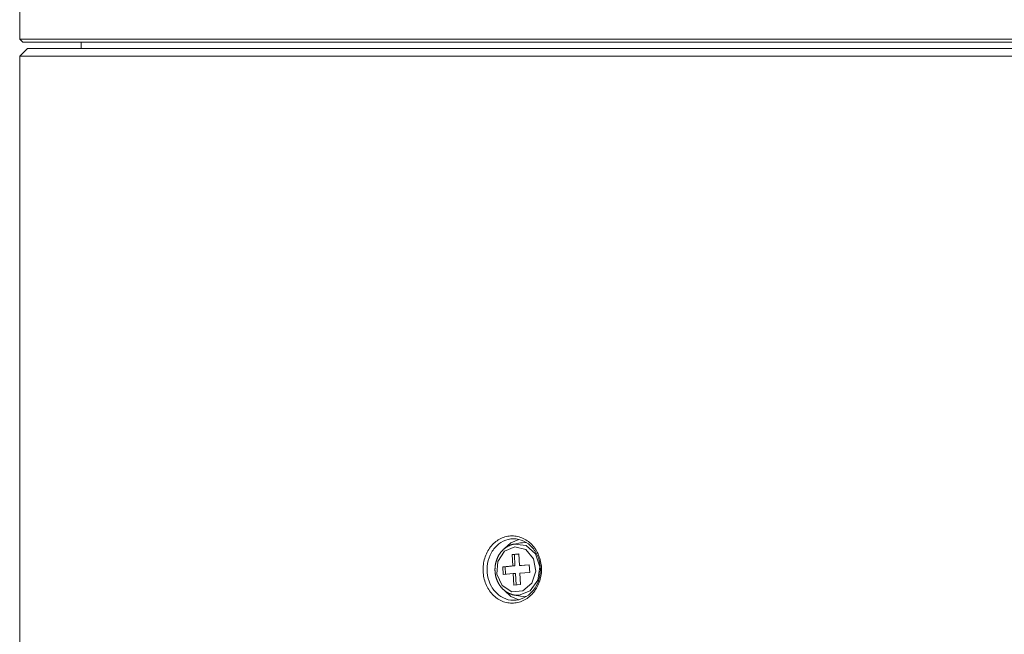
# Model space of a CAD drawing. Units: millimetres. Extents: x 0 to 297, y 0 to 213.
# Drawn here: x 15 to 23, y 74 to 78 of the extents above; entities that cross this region are included whole.
import ezdxf

# ---------------------------------------------------------------- set-up
doc = ezdxf.new("R2010")
doc.units = ezdxf.units.MM
doc.header["$MEASUREMENT"] = 0
doc.layers.add('レイヤー 2', color=7, linetype='Continuous', lineweight=0)

msp = doc.modelspace()

# ---------------------------------------------------------------- linework, layer by layer
at = {"layer": 'レイヤー 2', "color": 250, "lineweight": 9, "true_color": 0x231815}
for points in [[(15.1564, 78.5903), (15.1564, 78.5903), (15.1564, 78.2864), (15.1564, 78.2864)], [(15.1564, 78.2864), (15.1564, 78.2864), (15.1798, 78.263), (15.1798, 78.263)], [(15.624, 78.263), (15.624, 78.263), (15.624, 78.2162), (15.624, 78.2162)], [(15.2149, 78.2162), (15.2149, 78.2162), (15.1564, 78.1578), (15.1564, 78.1578)], [(15.1564, 78.1578), (15.1564, 78.1578), (15.1564, 71.2139), (15.1564, 71.2139)], [(18.961, 74.4555), (18.961, 74.4555), (18.9143, 74.4473), (18.9143, 74.4473)], [(18.9481, 74.3719), (18.9481, 74.3719), (18.8976, 74.3681), (18.8976, 74.3681)], [(18.8976, 74.3681), (18.8976, 74.3681), (18.9025, 74.2806), (18.9025, 74.2806)], [(18.9151, 74.3681), (18.9151, 74.3681), (18.8976, 74.3681), (18.8976, 74.3681)], [(18.9482, 74.3706), (18.9482, 74.3706), (18.9151, 74.3681), (18.9151, 74.3681)], [(18.9151, 74.3681), (18.9151, 74.3681), (18.92, 74.2806), (18.92, 74.2806)], [(18.953, 74.2844), (18.953, 74.2844), (18.9481, 74.3719), (18.9481, 74.3719)], [(18.9025, 74.2806), (18.9025, 74.2806), (18.8267, 74.2749), (18.8267, 74.2749)], [(18.8267, 74.2749), (18.8267, 74.2749), (18.83, 74.2166), (18.83, 74.2166)], [(18.8443, 74.2749), (18.8443, 74.2749), (18.8267, 74.2749), (18.8267, 74.2749)], [(18.83, 74.2166), (18.83, 74.2166), (18.9058, 74.2223), (18.9058, 74.2223)], [(18.92, 74.2806), (18.92, 74.2806), (18.8443, 74.2749), (18.8443, 74.2749)], [(18.8443, 74.2749), (18.8443, 74.2749), (18.8475, 74.2179), (18.8475, 74.2179)], [(18.92, 74.2806), (18.92, 74.2806), (18.9025, 74.2806), (18.9025, 74.2806)], [(18.9058, 74.2223), (18.9058, 74.2223), (18.9107, 74.1348), (18.9107, 74.1348)], [(18.9233, 74.2223), (18.9233, 74.2223), (18.9058, 74.2223), (18.9058, 74.2223)], [(18.9233, 74.2223), (18.9233, 74.2223), (18.9281, 74.1361), (18.9281, 74.1361)], [(19.0288, 74.2901), (19.0288, 74.2901), (18.953, 74.2844), (18.953, 74.2844)], [(18.9706, 74.2844), (18.9706, 74.2844), (18.953, 74.2844), (18.953, 74.2844)], [(18.9563, 74.2261), (18.9563, 74.2261), (19.0321, 74.2317), (19.0321, 74.2317)], [(18.9612, 74.1386), (18.9612, 74.1386), (18.9563, 74.2261), (18.9563, 74.2261)], [(19.0289, 74.2887), (19.0289, 74.2887), (18.9706, 74.2844), (18.9706, 74.2844)], [(19.0321, 74.2317), (19.0321, 74.2317), (19.0288, 74.2901), (19.0288, 74.2901)], [(18.9107, 74.1348), (18.9107, 74.1348), (18.9612, 74.1386), (18.9612, 74.1386)], [(18.9143, 74.0594), (18.9143, 74.0594), (18.961, 74.0511), (18.961, 74.0511)]]:
    msp.add_open_spline(points, degree=3, dxfattribs=at)
for points, knots in [([(30.1196, 78.2864), (30.1196, 78.2864), (30.0954, 78.2864), (30.0954, 78.2864), (30.0954, 78.2864), (30.0228, 78.2864), (30.0228, 78.2864), (30.0228, 78.2864), (29.9023, 78.2864), (29.9023, 78.2864), (29.9023, 78.2864), (29.7347, 78.2864), (29.7347, 78.2864), (29.7347, 78.2864), (29.5211, 78.2864), (29.5211, 78.2864), (29.5211, 78.2864), (29.2629, 78.2864), (29.2629, 78.2864), (29.2629, 78.2864), (28.9616, 78.2864), (28.9616, 78.2864), (28.9616, 78.2864), (28.6194, 78.2864), (28.6194, 78.2864), (28.6194, 78.2864), (28.2384, 78.2864), (28.2384, 78.2864), (28.2384, 78.2864), (27.821, 78.2864), (27.821, 78.2864), (27.821, 78.2864), (27.3701, 78.2864), (27.3701, 78.2864), (27.3701, 78.2864), (26.8884, 78.2864), (26.8884, 78.2864), (26.8884, 78.2864), (26.3792, 78.2864), (26.3792, 78.2864), (26.3792, 78.2864), (25.8457, 78.2864), (25.8457, 78.2864), (25.8457, 78.2864), (25.2914, 78.2864), (25.2914, 78.2864), (25.2914, 78.2864), (24.72, 78.2864), (24.72, 78.2864), (24.72, 78.2864), (24.135, 78.2864), (24.135, 78.2864), (24.135, 78.2864), (23.5403, 78.2864), (23.5403, 78.2864), (23.5403, 78.2864), (22.9397, 78.2864), (22.9397, 78.2864), (22.9397, 78.2864), (22.3372, 78.2864), (22.3372, 78.2864), (22.3372, 78.2864), (21.7366, 78.2864), (21.7366, 78.2864), (21.7366, 78.2864), (21.1419, 78.2864), (21.1419, 78.2864), (21.1419, 78.2864), (20.5569, 78.2864), (20.5569, 78.2864), (20.5569, 78.2864), (19.9854, 78.2864), (19.9854, 78.2864), (19.9854, 78.2864), (19.4311, 78.2864), (19.4311, 78.2864), (19.4311, 78.2864), (18.8976, 78.2864), (18.8976, 78.2864), (18.8976, 78.2864), (18.3883, 78.2864), (18.3883, 78.2864), (18.3883, 78.2864), (17.9067, 78.2864), (17.9067, 78.2864), (17.9067, 78.2864), (17.4556, 78.2864), (17.4556, 78.2864), (17.4556, 78.2864), (17.0383, 78.2864), (17.0383, 78.2864), (17.0383, 78.2864), (16.6572, 78.2864), (16.6572, 78.2864), (16.6572, 78.2864), (16.3149, 78.2864), (16.3149, 78.2864), (16.3149, 78.2864), (16.0136, 78.2864), (16.0136, 78.2864), (16.0136, 78.2864), (15.7553, 78.2864), (15.7553, 78.2864), (15.7553, 78.2864), (15.5416, 78.2864), (15.5416, 78.2864), (15.5416, 78.2864), (15.3739, 78.2864), (15.3739, 78.2864), (15.3739, 78.2864), (15.2534, 78.2864), (15.2534, 78.2864), (15.2534, 78.2864), (15.1807, 78.2864), (15.1807, 78.2864), (15.1807, 78.2864), (15.1564, 78.2864), (15.1564, 78.2864)], [0, 0, 0, 0, 1, 1, 1, 2, 2, 2, 3, 3, 3, 4, 4, 4, 5, 5, 5, 6, 6, 6, 7, 7, 7, 8, 8, 8, 9, 9, 9, 10, 10, 10, 11, 11, 11, 12, 12, 12, 13, 13, 13, 14, 14, 14, 15, 15, 15, 16, 16, 16, 17, 17, 17, 18, 18, 18, 19, 19, 19, 20, 20, 20, 21, 21, 21, 22, 22, 22, 23, 23, 23, 24, 24, 24, 25, 25, 25, 26, 26, 26, 27, 27, 27, 28, 28, 28, 29, 29, 29, 30, 30, 30, 31, 31, 31, 32, 32, 32, 33, 33, 33, 34, 34, 34, 35, 35, 35, 36, 36, 36, 37, 37, 37, 38, 38, 38, 39, 39, 39, 39]), ([(30.0963, 78.263), (30.0963, 78.263), (30.0721, 78.263), (30.0721, 78.263), (30.0721, 78.263), (29.9997, 78.263), (29.9997, 78.263), (29.9997, 78.263), (29.8796, 78.263), (29.8796, 78.263), (29.8796, 78.263), (29.7126, 78.263), (29.7126, 78.263), (29.7126, 78.263), (29.4996, 78.263), (29.4996, 78.263), (29.4996, 78.263), (29.2422, 78.263), (29.2422, 78.263), (29.2422, 78.263), (28.9419, 78.263), (28.9419, 78.263), (28.9419, 78.263), (28.6007, 78.263), (28.6007, 78.263), (28.6007, 78.263), (28.2209, 78.263), (28.2209, 78.263), (28.2209, 78.263), (27.8048, 78.263), (27.8048, 78.263), (27.8048, 78.263), (27.3553, 78.263), (27.3553, 78.263), (27.3553, 78.263), (26.8751, 78.263), (26.8751, 78.263), (26.8751, 78.263), (26.3675, 78.263), (26.3675, 78.263), (26.3675, 78.263), (25.8357, 78.263), (25.8357, 78.263), (25.8357, 78.263), (25.2832, 78.263), (25.2832, 78.263), (25.2832, 78.263), (24.7134, 78.263), (24.7134, 78.263), (24.7134, 78.263), (24.1303, 78.263), (24.1303, 78.263), (24.1303, 78.263), (23.5374, 78.263), (23.5374, 78.263), (23.5374, 78.263), (22.9388, 78.263), (22.9388, 78.263), (22.9388, 78.263), (22.3381, 78.263), (22.3381, 78.263), (22.3381, 78.263), (21.7395, 78.263), (21.7395, 78.263), (21.7395, 78.263), (21.1466, 78.263), (21.1466, 78.263), (21.1466, 78.263), (20.5634, 78.263), (20.5634, 78.263), (20.5634, 78.263), (19.9937, 78.263), (19.9937, 78.263), (19.9937, 78.263), (19.4411, 78.263), (19.4411, 78.263), (19.4411, 78.263), (18.9093, 78.263), (18.9093, 78.263), (18.9093, 78.263), (18.4016, 78.263), (18.4016, 78.263), (18.4016, 78.263), (17.9214, 78.263), (17.9214, 78.263), (17.9214, 78.263), (17.4718, 78.263), (17.4718, 78.263), (17.4718, 78.263), (17.0557, 78.263), (17.0557, 78.263), (17.0557, 78.263), (16.6759, 78.263), (16.6759, 78.263), (16.6759, 78.263), (16.3347, 78.263), (16.3347, 78.263), (16.3347, 78.263), (16.0343, 78.263), (16.0343, 78.263), (16.0343, 78.263), (15.7768, 78.263), (15.7768, 78.263), (15.7768, 78.263), (15.5638, 78.263), (15.5638, 78.263), (15.5638, 78.263), (15.3966, 78.263), (15.3966, 78.263), (15.3966, 78.263), (15.2765, 78.263), (15.2765, 78.263), (15.2765, 78.263), (15.204, 78.263), (15.204, 78.263), (15.204, 78.263), (15.1798, 78.263), (15.1798, 78.263)], [0, 0, 0, 0, 1, 1, 1, 2, 2, 2, 3, 3, 3, 4, 4, 4, 5, 5, 5, 6, 6, 6, 7, 7, 7, 8, 8, 8, 9, 9, 9, 10, 10, 10, 11, 11, 11, 12, 12, 12, 13, 13, 13, 14, 14, 14, 15, 15, 15, 16, 16, 16, 17, 17, 17, 18, 18, 18, 19, 19, 19, 20, 20, 20, 21, 21, 21, 22, 22, 22, 23, 23, 23, 24, 24, 24, 25, 25, 25, 26, 26, 26, 27, 27, 27, 28, 28, 28, 29, 29, 29, 30, 30, 30, 31, 31, 31, 32, 32, 32, 33, 33, 33, 34, 34, 34, 35, 35, 35, 36, 36, 36, 37, 37, 37, 38, 38, 38, 39, 39, 39, 39]), ([(30.0612, 78.2162), (30.0612, 78.2162), (30.0371, 78.2162), (30.0371, 78.2162), (30.0371, 78.2162), (29.9651, 78.2162), (29.9651, 78.2162), (29.9651, 78.2162), (29.8455, 78.2162), (29.8455, 78.2162), (29.8455, 78.2162), (29.6792, 78.2162), (29.6792, 78.2162), (29.6792, 78.2162), (29.4672, 78.2162), (29.4672, 78.2162), (29.4672, 78.2162), (29.2109, 78.2162), (29.2109, 78.2162), (29.2109, 78.2162), (28.912, 78.2162), (28.912, 78.2162), (28.912, 78.2162), (28.5724, 78.2162), (28.5724, 78.2162), (28.5724, 78.2162), (28.1943, 78.2162), (28.1943, 78.2162), (28.1943, 78.2162), (27.7802, 78.2162), (27.7802, 78.2162), (27.7802, 78.2162), (27.3328, 78.2162), (27.3328, 78.2162), (27.3328, 78.2162), (26.8549, 78.2162), (26.8549, 78.2162), (26.8549, 78.2162), (26.3496, 78.2162), (26.3496, 78.2162), (26.3496, 78.2162), (25.8203, 78.2162), (25.8203, 78.2162), (25.8203, 78.2162), (25.2703, 78.2162), (25.2703, 78.2162), (25.2703, 78.2162), (24.7033, 78.2162), (24.7033, 78.2162), (24.7033, 78.2162), (24.1229, 78.2162), (24.1229, 78.2162), (24.1229, 78.2162), (23.5328, 78.2162), (23.5328, 78.2162), (23.5328, 78.2162), (22.9369, 78.2162), (22.9369, 78.2162), (22.9369, 78.2162), (22.3391, 78.2162), (22.3391, 78.2162), (22.3391, 78.2162), (21.7433, 78.2162), (21.7433, 78.2162), (21.7433, 78.2162), (21.1532, 78.2162), (21.1532, 78.2162), (21.1532, 78.2162), (20.5728, 78.2162), (20.5728, 78.2162), (20.5728, 78.2162), (20.0058, 78.2162), (20.0058, 78.2162), (20.0058, 78.2162), (19.4558, 78.2162), (19.4558, 78.2162), (19.4558, 78.2162), (18.9265, 78.2162), (18.9265, 78.2162), (18.9265, 78.2162), (18.4212, 78.2162), (18.4212, 78.2162), (18.4212, 78.2162), (17.9433, 78.2162), (17.9433, 78.2162), (17.9433, 78.2162), (17.4958, 78.2162), (17.4958, 78.2162), (17.4958, 78.2162), (17.0817, 78.2162), (17.0817, 78.2162), (17.0817, 78.2162), (16.7037, 78.2162), (16.7037, 78.2162), (16.7037, 78.2162), (16.3641, 78.2162), (16.3641, 78.2162), (16.3641, 78.2162), (16.0652, 78.2162), (16.0652, 78.2162), (16.0652, 78.2162), (15.8089, 78.2162), (15.8089, 78.2162), (15.8089, 78.2162), (15.5969, 78.2162), (15.5969, 78.2162), (15.5969, 78.2162), (15.4306, 78.2162), (15.4306, 78.2162), (15.4306, 78.2162), (15.311, 78.2162), (15.311, 78.2162), (15.311, 78.2162), (15.239, 78.2162), (15.239, 78.2162), (15.239, 78.2162), (15.2149, 78.2162), (15.2149, 78.2162)], [0, 0, 0, 0, 1, 1, 1, 2, 2, 2, 3, 3, 3, 4, 4, 4, 5, 5, 5, 6, 6, 6, 7, 7, 7, 8, 8, 8, 9, 9, 9, 10, 10, 10, 11, 11, 11, 12, 12, 12, 13, 13, 13, 14, 14, 14, 15, 15, 15, 16, 16, 16, 17, 17, 17, 18, 18, 18, 19, 19, 19, 20, 20, 20, 21, 21, 21, 22, 22, 22, 23, 23, 23, 24, 24, 24, 25, 25, 25, 26, 26, 26, 27, 27, 27, 28, 28, 28, 29, 29, 29, 30, 30, 30, 31, 31, 31, 32, 32, 32, 33, 33, 33, 34, 34, 34, 35, 35, 35, 36, 36, 36, 37, 37, 37, 38, 38, 38, 39, 39, 39, 39]), ([(30.1196, 78.1578), (30.1196, 78.1578), (30.0954, 78.1578), (30.0954, 78.1578), (30.0954, 78.1578), (30.0228, 78.1578), (30.0228, 78.1578), (30.0228, 78.1578), (29.9022, 78.1578), (29.9022, 78.1578), (29.9022, 78.1578), (29.7346, 78.1578), (29.7346, 78.1578), (29.7346, 78.1578), (29.521, 78.1578), (29.521, 78.1578), (29.521, 78.1578), (29.2627, 78.1578), (29.2627, 78.1578), (29.2627, 78.1578), (28.9614, 78.1578), (28.9614, 78.1578), (28.9614, 78.1578), (28.6191, 78.1578), (28.6191, 78.1578), (28.6191, 78.1578), (28.2381, 78.1578), (28.2381, 78.1578), (28.2381, 78.1578), (27.8207, 78.1578), (27.8207, 78.1578), (27.8207, 78.1578), (27.3697, 78.1578), (27.3697, 78.1578), (27.3697, 78.1578), (26.8881, 78.1578), (26.8881, 78.1578), (26.8881, 78.1578), (26.3788, 78.1578), (26.3788, 78.1578), (26.3788, 78.1578), (25.8454, 78.1578), (25.8454, 78.1578), (25.8454, 78.1578), (25.2911, 78.1578), (25.2911, 78.1578), (25.2911, 78.1578), (24.7196, 78.1578), (24.7196, 78.1578), (24.7196, 78.1578), (24.1346, 78.1578), (24.1346, 78.1578), (24.1346, 78.1578), (23.5399, 78.1578), (23.5399, 78.1578), (23.5399, 78.1578), (22.9393, 78.1578), (22.9393, 78.1578), (22.9393, 78.1578), (22.3368, 78.1578), (22.3368, 78.1578), (22.3368, 78.1578), (21.7362, 78.1578), (21.7362, 78.1578), (21.7362, 78.1578), (21.1415, 78.1578), (21.1415, 78.1578), (21.1415, 78.1578), (20.5565, 78.1578), (20.5565, 78.1578), (20.5565, 78.1578), (19.985, 78.1578), (19.985, 78.1578), (19.985, 78.1578), (19.4307, 78.1578), (19.4307, 78.1578), (19.4307, 78.1578), (18.8972, 78.1578), (18.8972, 78.1578), (18.8972, 78.1578), (18.388, 78.1578), (18.388, 78.1578), (18.388, 78.1578), (17.9063, 78.1578), (17.9063, 78.1578), (17.9063, 78.1578), (17.4554, 78.1578), (17.4554, 78.1578), (17.4554, 78.1578), (17.038, 78.1578), (17.038, 78.1578), (17.038, 78.1578), (16.6569, 78.1578), (16.6569, 78.1578), (16.6569, 78.1578), (16.3147, 78.1578), (16.3147, 78.1578), (16.3147, 78.1578), (16.0134, 78.1578), (16.0134, 78.1578), (16.0134, 78.1578), (15.7551, 78.1578), (15.7551, 78.1578), (15.7551, 78.1578), (15.5415, 78.1578), (15.5415, 78.1578), (15.5415, 78.1578), (15.3738, 78.1578), (15.3738, 78.1578), (15.3738, 78.1578), (15.2533, 78.1578), (15.2533, 78.1578), (15.2533, 78.1578), (15.1807, 78.1578), (15.1807, 78.1578), (15.1807, 78.1578), (15.1564, 78.1578), (15.1564, 78.1578)], [0, 0, 0, 0, 1, 1, 1, 2, 2, 2, 3, 3, 3, 4, 4, 4, 5, 5, 5, 6, 6, 6, 7, 7, 7, 8, 8, 8, 9, 9, 9, 10, 10, 10, 11, 11, 11, 12, 12, 12, 13, 13, 13, 14, 14, 14, 15, 15, 15, 16, 16, 16, 17, 17, 17, 18, 18, 18, 19, 19, 19, 20, 20, 20, 21, 21, 21, 22, 22, 22, 23, 23, 23, 24, 24, 24, 25, 25, 25, 26, 26, 26, 27, 27, 27, 28, 28, 28, 29, 29, 29, 30, 30, 30, 31, 31, 31, 32, 32, 32, 33, 33, 33, 34, 34, 34, 35, 35, 35, 36, 36, 36, 37, 37, 37, 38, 38, 38, 39, 39, 39, 39]), ([(18.8972, 73.9977), (18.8972, 73.9977), (18.8863, 73.998), (18.8863, 73.998), (18.8863, 73.998), (18.8755, 73.9989), (18.8755, 73.9989), (18.8755, 73.9989), (18.8647, 74.0004), (18.8647, 74.0004), (18.8647, 74.0004), (18.8539, 74.0026), (18.8539, 74.0026), (18.8539, 74.0026), (18.8434, 74.0053), (18.8434, 74.0053), (18.8434, 74.0053), (18.8329, 74.0087), (18.8329, 74.0087), (18.8329, 74.0087), (18.8227, 74.0126), (18.8227, 74.0126), (18.8227, 74.0126), (18.8126, 74.0171), (18.8126, 74.0171), (18.8126, 74.0171), (18.8027, 74.0222), (18.8027, 74.0222), (18.8027, 74.0222), (18.793, 74.0279), (18.793, 74.0279), (18.793, 74.0279), (18.7836, 74.0341), (18.7836, 74.0341), (18.7836, 74.0341), (18.7745, 74.0408), (18.7745, 74.0408), (18.7745, 74.0408), (18.7657, 74.048), (18.7657, 74.048), (18.7657, 74.048), (18.7573, 74.0557), (18.7573, 74.0557), (18.7573, 74.0557), (18.7491, 74.0639), (18.7491, 74.0639), (18.7491, 74.0639), (18.7413, 74.0725), (18.7413, 74.0725), (18.7413, 74.0725), (18.7339, 74.0817), (18.7339, 74.0817), (18.7339, 74.0817), (18.7268, 74.0912), (18.7268, 74.0912), (18.7268, 74.0912), (18.7203, 74.1011), (18.7203, 74.1011), (18.7203, 74.1011), (18.7141, 74.1113), (18.7141, 74.1113), (18.7141, 74.1113), (18.7084, 74.1218), (18.7084, 74.1218), (18.7084, 74.1218), (18.7031, 74.1327), (18.7031, 74.1327), (18.7031, 74.1327), (18.6983, 74.144), (18.6983, 74.144), (18.6983, 74.144), (18.6939, 74.1555), (18.6939, 74.1555), (18.6939, 74.1555), (18.6901, 74.1672), (18.6901, 74.1672), (18.6901, 74.1672), (18.6867, 74.1791), (18.6867, 74.1791), (18.6867, 74.1791), (18.6839, 74.1912), (18.6839, 74.1912), (18.6839, 74.1912), (18.6816, 74.2034), (18.6816, 74.2034), (18.6816, 74.2034), (18.6797, 74.2157), (18.6797, 74.2157), (18.6797, 74.2157), (18.6784, 74.2282), (18.6784, 74.2282), (18.6784, 74.2282), (18.6776, 74.2408), (18.6776, 74.2408), (18.6776, 74.2408), (18.6774, 74.2534), (18.6774, 74.2534), (18.6774, 74.2534), (18.6776, 74.2659), (18.6776, 74.2659), (18.6776, 74.2659), (18.6784, 74.2783), (18.6784, 74.2783), (18.6784, 74.2783), (18.6797, 74.2908), (18.6797, 74.2908), (18.6797, 74.2908), (18.6815, 74.3031), (18.6815, 74.3031), (18.6815, 74.3031), (18.6839, 74.3154), (18.6839, 74.3154), (18.6839, 74.3154), (18.6868, 74.3276), (18.6868, 74.3276), (18.6868, 74.3276), (18.6901, 74.3395), (18.6901, 74.3395), (18.6901, 74.3395), (18.6939, 74.3511), (18.6939, 74.3511), (18.6939, 74.3511), (18.6982, 74.3626), (18.6982, 74.3626), (18.6982, 74.3626), (18.703, 74.3737), (18.703, 74.3737), (18.703, 74.3737), (18.7083, 74.3847), (18.7083, 74.3847), (18.7083, 74.3847), (18.7141, 74.3953), (18.7141, 74.3953), (18.7141, 74.3953), (18.7203, 74.4056), (18.7203, 74.4056), (18.7203, 74.4056), (18.7269, 74.4155), (18.7269, 74.4155), (18.7269, 74.4155), (18.7339, 74.425), (18.7339, 74.425), (18.7339, 74.425), (18.7412, 74.434), (18.7412, 74.434), (18.7412, 74.434), (18.749, 74.4427), (18.749, 74.4427), (18.749, 74.4427), (18.7571, 74.4509), (18.7571, 74.4509), (18.7571, 74.4509), (18.7657, 74.4586), (18.7657, 74.4586), (18.7657, 74.4586), (18.7745, 74.4659), (18.7745, 74.4659), (18.7745, 74.4659), (18.7836, 74.4726), (18.7836, 74.4726), (18.7836, 74.4726), (18.793, 74.4788), (18.793, 74.4788), (18.793, 74.4788), (18.8026, 74.4844), (18.8026, 74.4844), (18.8026, 74.4844), (18.8124, 74.4895), (18.8124, 74.4895), (18.8124, 74.4895), (18.8226, 74.494), (18.8226, 74.494), (18.8226, 74.494), (18.8329, 74.498), (18.8329, 74.498), (18.8329, 74.498), (18.8434, 74.5013), (18.8434, 74.5013), (18.8434, 74.5013), (18.8541, 74.5041), (18.8541, 74.5041), (18.8541, 74.5041), (18.8648, 74.5062), (18.8648, 74.5062), (18.8648, 74.5062), (18.8757, 74.5078), (18.8757, 74.5078), (18.8757, 74.5078), (18.8866, 74.5087), (18.8866, 74.5087), (18.8866, 74.5087), (18.8975, 74.509), (18.8975, 74.509), (18.8975, 74.509), (18.9083, 74.5087), (18.9083, 74.5087), (18.9083, 74.5087), (18.9192, 74.5077), (18.9192, 74.5077), (18.9192, 74.5077), (18.93, 74.5062), (18.93, 74.5062), (18.93, 74.5062), (18.9408, 74.504), (18.9408, 74.504), (18.9408, 74.504), (18.9515, 74.5013), (18.9515, 74.5013), (18.9515, 74.5013), (18.9621, 74.4979), (18.9621, 74.4979), (18.9621, 74.4979), (18.9725, 74.494), (18.9725, 74.494), (18.9725, 74.494), (18.9827, 74.4894), (18.9827, 74.4894), (18.9827, 74.4894), (18.9927, 74.4844), (18.9927, 74.4844), (18.9927, 74.4844), (19.0025, 74.4787), (19.0025, 74.4787), (19.0025, 74.4787), (19.0121, 74.4725), (19.0121, 74.4725), (19.0121, 74.4725), (19.0215, 74.4658), (19.0215, 74.4658), (19.0215, 74.4658), (19.0305, 74.4585), (19.0305, 74.4585), (19.0305, 74.4585), (19.0392, 74.4508), (19.0392, 74.4508), (19.0392, 74.4508), (19.0475, 74.4426), (19.0475, 74.4426), (19.0475, 74.4426), (19.0555, 74.434), (19.0555, 74.434), (19.0555, 74.434), (19.0631, 74.4249), (19.0631, 74.4249), (19.0631, 74.4249), (19.0703, 74.4154), (19.0703, 74.4154), (19.0703, 74.4154), (19.0771, 74.4055), (19.0771, 74.4055), (19.0771, 74.4055), (19.0835, 74.3952), (19.0835, 74.3952), (19.0835, 74.3952), (19.0894, 74.3846), (19.0894, 74.3846), (19.0894, 74.3846), (19.0949, 74.3737), (19.0949, 74.3737), (19.0949, 74.3737), (19.0998, 74.3625), (19.0998, 74.3625), (19.0998, 74.3625), (19.1043, 74.3511), (19.1043, 74.3511), (19.1043, 74.3511), (19.1083, 74.3393), (19.1083, 74.3393), (19.1083, 74.3393), (19.1118, 74.3274), (19.1118, 74.3274), (19.1118, 74.3274), (19.1148, 74.3153), (19.1148, 74.3153), (19.1148, 74.3153), (19.1172, 74.303), (19.1172, 74.303), (19.1172, 74.303), (19.1191, 74.2907), (19.1191, 74.2907), (19.1191, 74.2907), (19.1204, 74.2783), (19.1204, 74.2783), (19.1204, 74.2783), (19.1212, 74.2658), (19.1212, 74.2658), (19.1212, 74.2658), (19.1215, 74.2532), (19.1215, 74.2532), (19.1215, 74.2532), (19.1212, 74.2406), (19.1212, 74.2406), (19.1212, 74.2406), (19.1204, 74.2281), (19.1204, 74.2281), (19.1204, 74.2281), (19.119, 74.2157), (19.119, 74.2157), (19.119, 74.2157), (19.1172, 74.2034), (19.1172, 74.2034), (19.1172, 74.2034), (19.1147, 74.1911), (19.1147, 74.1911), (19.1147, 74.1911), (19.1118, 74.1791), (19.1118, 74.1791), (19.1118, 74.1791), (19.1083, 74.1671), (19.1083, 74.1671), (19.1083, 74.1671), (19.1042, 74.1553), (19.1042, 74.1553), (19.1042, 74.1553), (19.0997, 74.1439), (19.0997, 74.1439), (19.0997, 74.1439), (19.0948, 74.1327), (19.0948, 74.1327), (19.0948, 74.1327), (19.0893, 74.1218), (19.0893, 74.1218), (19.0893, 74.1218), (19.0834, 74.1113), (19.0834, 74.1113), (19.0834, 74.1113), (19.077, 74.101), (19.077, 74.101), (19.077, 74.101), (19.0702, 74.0911), (19.0702, 74.0911), (19.0702, 74.0911), (19.0629, 74.0815), (19.0629, 74.0815), (19.0629, 74.0815), (19.0553, 74.0724), (19.0553, 74.0724), (19.0553, 74.0724), (19.0473, 74.0638), (19.0473, 74.0638), (19.0473, 74.0638), (19.039, 74.0557), (19.039, 74.0557), (19.039, 74.0557), (19.0303, 74.048), (19.0303, 74.048), (19.0303, 74.048), (19.0213, 74.0407), (19.0213, 74.0407), (19.0213, 74.0407), (19.0119, 74.034), (19.0119, 74.034), (19.0119, 74.034), (19.0023, 74.0278), (19.0023, 74.0278), (19.0023, 74.0278), (18.9925, 74.0222), (18.9925, 74.0222), (18.9925, 74.0222), (18.9825, 74.0171), (18.9825, 74.0171), (18.9825, 74.0171), (18.9723, 74.0126), (18.9723, 74.0126), (18.9723, 74.0126), (18.9619, 74.0087), (18.9619, 74.0087), (18.9619, 74.0087), (18.9513, 74.0053), (18.9513, 74.0053), (18.9513, 74.0053), (18.9406, 74.0026), (18.9406, 74.0026), (18.9406, 74.0026), (18.9298, 74.0004), (18.9298, 74.0004), (18.9298, 74.0004), (18.9189, 73.9989), (18.9189, 73.9989), (18.9189, 73.9989), (18.9081, 73.998), (18.9081, 73.998), (18.9081, 73.998), (18.8972, 73.9977), (18.8972, 73.9977)], [0, 0, 0, 0, 1, 1, 1, 2, 2, 2, 3, 3, 3, 4, 4, 4, 5, 5, 5, 6, 6, 6, 7, 7, 7, 8, 8, 8, 9, 9, 9, 10, 10, 10, 11, 11, 11, 12, 12, 12, 13, 13, 13, 14, 14, 14, 15, 15, 15, 16, 16, 16, 17, 17, 17, 18, 18, 18, 19, 19, 19, 20, 20, 20, 21, 21, 21, 22, 22, 22, 23, 23, 23, 24, 24, 24, 25, 25, 25, 26, 26, 26, 27, 27, 27, 28, 28, 28, 29, 29, 29, 30, 30, 30, 31, 31, 31, 32, 32, 32, 33, 33, 33, 34, 34, 34, 35, 35, 35, 36, 36, 36, 37, 37, 37, 38, 38, 38, 39, 39, 39, 40, 40, 40, 41, 41, 41, 42, 42, 42, 43, 43, 43, 44, 44, 44, 45, 45, 45, 46, 46, 46, 47, 47, 47, 48, 48, 48, 49, 49, 49, 50, 50, 50, 51, 51, 51, 52, 52, 52, 53, 53, 53, 54, 54, 54, 55, 55, 55, 56, 56, 56, 57, 57, 57, 58, 58, 58, 59, 59, 59, 60, 60, 60, 61, 61, 61, 62, 62, 62, 63, 63, 63, 64, 64, 64, 65, 65, 65, 66, 66, 66, 67, 67, 67, 68, 68, 68, 69, 69, 69, 70, 70, 70, 71, 71, 71, 72, 72, 72, 73, 73, 73, 74, 74, 74, 75, 75, 75, 76, 76, 76, 77, 77, 77, 78, 78, 78, 79, 79, 79, 80, 80, 80, 81, 81, 81, 82, 82, 82, 83, 83, 83, 84, 84, 84, 85, 85, 85, 86, 86, 86, 87, 87, 87, 88, 88, 88, 89, 89, 89, 90, 90, 90, 91, 91, 91, 92, 92, 92, 93, 93, 93, 94, 94, 94, 95, 95, 95, 96, 96, 96, 97, 97, 97, 98, 98, 98, 99, 99, 99, 100, 100, 100, 101, 101, 101, 102, 102, 102, 103, 103, 103, 104, 104, 104, 105, 105, 105, 106, 106, 106, 107, 107, 107, 108, 108, 108, 109, 109, 109, 110, 110, 110, 111, 111, 111, 112, 112, 112, 113, 113, 113, 114, 114, 114, 115, 115, 115, 116, 116, 116, 117, 117, 117, 118, 118, 118, 119, 119, 119, 120, 120, 120, 121, 121, 121, 122, 122, 122, 123, 123, 123, 124, 124, 124, 125, 125, 125, 126, 126, 126, 127, 127, 127, 128, 128, 128, 128]), ([(18.9086, 74.0195), (18.9086, 74.0195), (18.9284, 74.0206), (18.9284, 74.0206), (18.9284, 74.0206), (18.9481, 74.024), (18.9481, 74.024), (18.9481, 74.024), (18.9675, 74.0296), (18.9675, 74.0296), (18.9675, 74.0296), (18.9863, 74.0373), (18.9863, 74.0373), (18.9863, 74.0373), (19.0045, 74.0471), (19.0045, 74.0471), (19.0045, 74.0471), (19.0217, 74.0589), (19.0217, 74.0589), (19.0217, 74.0589), (19.0299, 74.0655), (19.0299, 74.0655), (19.0299, 74.0655), (19.0379, 74.0726), (19.0379, 74.0726), (19.0379, 74.0726), (19.0455, 74.08), (19.0455, 74.08), (19.0455, 74.08), (19.0527, 74.0879), (19.0527, 74.0879), (19.0527, 74.0879), (19.0597, 74.0962), (19.0597, 74.0962), (19.0597, 74.0962), (19.0663, 74.1049), (19.0663, 74.1049), (19.0663, 74.1049), (19.0726, 74.114), (19.0726, 74.114), (19.0726, 74.114), (19.0784, 74.1234), (19.0784, 74.1234), (19.0784, 74.1234), (19.0888, 74.143), (19.0888, 74.143), (19.0888, 74.143), (19.0974, 74.1637), (19.0974, 74.1637), (19.0974, 74.1637), (19.1043, 74.1853), (19.1043, 74.1853), (19.1043, 74.1853), (19.1092, 74.2076), (19.1092, 74.2076), (19.1092, 74.2076), (19.1122, 74.2303), (19.1122, 74.2303), (19.1122, 74.2303), (19.1132, 74.2532), (19.1132, 74.2532), (19.1132, 74.2532), (19.1122, 74.2761), (19.1122, 74.2761), (19.1122, 74.2761), (19.1093, 74.2988), (19.1093, 74.2988), (19.1093, 74.2988), (19.1044, 74.3211), (19.1044, 74.3211), (19.1044, 74.3211), (19.0975, 74.3427), (19.0975, 74.3427), (19.0975, 74.3427), (19.0889, 74.3634), (19.0889, 74.3634), (19.0889, 74.3634), (19.0785, 74.383), (19.0785, 74.383), (19.0785, 74.383), (19.0727, 74.3925), (19.0727, 74.3925), (19.0727, 74.3925), (19.0665, 74.4016), (19.0665, 74.4016), (19.0665, 74.4016), (19.0599, 74.4102), (19.0599, 74.4102), (19.0599, 74.4102), (19.0529, 74.4186), (19.0529, 74.4186), (19.0529, 74.4186), (19.0456, 74.4264), (19.0456, 74.4264), (19.0456, 74.4264), (19.038, 74.4339), (19.038, 74.4339), (19.038, 74.4339), (19.0301, 74.441), (19.0301, 74.441), (19.0301, 74.441), (19.0219, 74.4476), (19.0219, 74.4476), (19.0219, 74.4476), (19.0047, 74.4594), (19.0047, 74.4594), (19.0047, 74.4594), (18.9865, 74.4693), (18.9865, 74.4693), (18.9865, 74.4693), (18.9677, 74.477), (18.9677, 74.477), (18.9677, 74.477), (18.9483, 74.4826), (18.9483, 74.4826), (18.9483, 74.4826), (18.9286, 74.486), (18.9286, 74.486), (18.9286, 74.486), (18.9088, 74.4871), (18.9088, 74.4871), (18.9088, 74.4871), (18.8889, 74.486), (18.8889, 74.486), (18.8889, 74.486), (18.8692, 74.4826), (18.8692, 74.4826), (18.8692, 74.4826), (18.8499, 74.477), (18.8499, 74.477), (18.8499, 74.477), (18.8313, 74.4693), (18.8313, 74.4693), (18.8313, 74.4693), (18.8136, 74.4595), (18.8136, 74.4595), (18.8136, 74.4595), (18.7967, 74.4477), (18.7967, 74.4477), (18.7967, 74.4477), (18.7887, 74.4411), (18.7887, 74.4411), (18.7887, 74.4411), (18.7809, 74.434), (18.7809, 74.434), (18.7809, 74.434), (18.7735, 74.4265), (18.7735, 74.4265), (18.7735, 74.4265), (18.7664, 74.4186), (18.7664, 74.4186), (18.7664, 74.4186), (18.7597, 74.4103), (18.7597, 74.4103), (18.7597, 74.4103), (18.7534, 74.4016), (18.7534, 74.4016), (18.7534, 74.4016), (18.7474, 74.3926), (18.7474, 74.3926), (18.7474, 74.3926), (18.7417, 74.3832), (18.7417, 74.3832), (18.7417, 74.3832), (18.7317, 74.3635), (18.7317, 74.3635), (18.7317, 74.3635), (18.7234, 74.3428), (18.7234, 74.3428), (18.7234, 74.3428), (18.7168, 74.3211), (18.7168, 74.3211), (18.7168, 74.3211), (18.7121, 74.2988), (18.7121, 74.2988), (18.7121, 74.2988), (18.7092, 74.2762), (18.7092, 74.2762), (18.7092, 74.2762), (18.7083, 74.2534), (18.7083, 74.2534), (18.7083, 74.2534), (18.7092, 74.2304), (18.7092, 74.2304), (18.7092, 74.2304), (18.7121, 74.2076), (18.7121, 74.2076), (18.7121, 74.2076), (18.7168, 74.1854), (18.7168, 74.1854), (18.7168, 74.1854), (18.7234, 74.1639), (18.7234, 74.1639), (18.7234, 74.1639), (18.7317, 74.1431), (18.7317, 74.1431), (18.7317, 74.1431), (18.7417, 74.1234), (18.7417, 74.1234), (18.7417, 74.1234), (18.7473, 74.1141), (18.7473, 74.1141), (18.7473, 74.1141), (18.7533, 74.1051), (18.7533, 74.1051), (18.7533, 74.1051), (18.7597, 74.0963), (18.7597, 74.0963), (18.7597, 74.0963), (18.7665, 74.088), (18.7665, 74.088), (18.7665, 74.088), (18.7736, 74.0801), (18.7736, 74.0801), (18.7736, 74.0801), (18.781, 74.0726), (18.781, 74.0726), (18.781, 74.0726), (18.7887, 74.0655), (18.7887, 74.0655), (18.7887, 74.0655), (18.7967, 74.059), (18.7967, 74.059), (18.7967, 74.059), (18.8136, 74.0471), (18.8136, 74.0471), (18.8136, 74.0471), (18.8314, 74.0373), (18.8314, 74.0373), (18.8314, 74.0373), (18.8499, 74.0296), (18.8499, 74.0296), (18.8499, 74.0296), (18.8691, 74.024), (18.8691, 74.024), (18.8691, 74.024), (18.8887, 74.0207), (18.8887, 74.0207), (18.8887, 74.0207), (18.9086, 74.0195), (18.9086, 74.0195)], [0, 0, 0, 0, 1, 1, 1, 2, 2, 2, 3, 3, 3, 4, 4, 4, 5, 5, 5, 6, 6, 6, 7, 7, 7, 8, 8, 8, 9, 9, 9, 10, 10, 10, 11, 11, 11, 12, 12, 12, 13, 13, 13, 14, 14, 14, 15, 15, 15, 16, 16, 16, 17, 17, 17, 18, 18, 18, 19, 19, 19, 20, 20, 20, 21, 21, 21, 22, 22, 22, 23, 23, 23, 24, 24, 24, 25, 25, 25, 26, 26, 26, 27, 27, 27, 28, 28, 28, 29, 29, 29, 30, 30, 30, 31, 31, 31, 32, 32, 32, 33, 33, 33, 34, 34, 34, 35, 35, 35, 36, 36, 36, 37, 37, 37, 38, 38, 38, 39, 39, 39, 40, 40, 40, 41, 41, 41, 42, 42, 42, 43, 43, 43, 44, 44, 44, 45, 45, 45, 46, 46, 46, 47, 47, 47, 48, 48, 48, 49, 49, 49, 50, 50, 50, 51, 51, 51, 52, 52, 52, 53, 53, 53, 54, 54, 54, 55, 55, 55, 56, 56, 56, 57, 57, 57, 58, 58, 58, 59, 59, 59, 60, 60, 60, 61, 61, 61, 62, 62, 62, 63, 63, 63, 64, 64, 64, 65, 65, 65, 66, 66, 66, 67, 67, 67, 68, 68, 68, 69, 69, 69, 70, 70, 70, 71, 71, 71, 72, 72, 72, 73, 73, 73, 74, 74, 74, 75, 75, 75, 76, 76, 76, 77, 77, 77, 78, 78, 78, 79, 79, 79, 80, 80, 80, 80]), ([(18.9144, 74.4473), (18.9144, 74.4473), (18.9134, 74.4471), (18.9134, 74.4471), (18.9134, 74.4471), (18.9124, 74.4469), (18.9124, 74.4469), (18.9124, 74.4469), (18.91, 74.4465), (18.91, 74.4465), (18.91, 74.4465), (18.9076, 74.4459), (18.9076, 74.4459), (18.9076, 74.4459), (18.9052, 74.4454), (18.9052, 74.4454), (18.9052, 74.4454), (18.9029, 74.4448), (18.9029, 74.4448), (18.9029, 74.4448), (18.9005, 74.4442), (18.9005, 74.4442), (18.9005, 74.4442), (18.8981, 74.4435), (18.8981, 74.4435), (18.8981, 74.4435), (18.8958, 74.4428), (18.8958, 74.4428), (18.8958, 74.4428), (18.8934, 74.4421), (18.8934, 74.4421), (18.8934, 74.4421), (18.8911, 74.4413), (18.8911, 74.4413), (18.8911, 74.4413), (18.8888, 74.4405), (18.8888, 74.4405), (18.8888, 74.4405), (18.8865, 74.4396), (18.8865, 74.4396), (18.8865, 74.4396), (18.8841, 74.4387), (18.8841, 74.4387), (18.8841, 74.4387), (18.8819, 74.4378), (18.8819, 74.4378), (18.8819, 74.4378), (18.8796, 74.4369), (18.8796, 74.4369), (18.8796, 74.4369), (18.8773, 74.4359), (18.8773, 74.4359), (18.8773, 74.4359), (18.8751, 74.4348), (18.8751, 74.4348), (18.8751, 74.4348), (18.8728, 74.4338), (18.8728, 74.4338), (18.8728, 74.4338), (18.8706, 74.4327), (18.8706, 74.4327), (18.8706, 74.4327), (18.8684, 74.4315), (18.8684, 74.4315), (18.8684, 74.4315), (18.8662, 74.4303), (18.8662, 74.4303), (18.8662, 74.4303), (18.864, 74.4291), (18.864, 74.4291), (18.864, 74.4291), (18.8618, 74.4279), (18.8618, 74.4279), (18.8618, 74.4279), (18.8597, 74.4266), (18.8597, 74.4266), (18.8597, 74.4266), (18.8575, 74.4253), (18.8575, 74.4253), (18.8575, 74.4253), (18.8554, 74.4239), (18.8554, 74.4239), (18.8554, 74.4239), (18.8533, 74.4226), (18.8533, 74.4226), (18.8533, 74.4226), (18.8512, 74.4212), (18.8512, 74.4212), (18.8512, 74.4212), (18.8491, 74.4197), (18.8491, 74.4197), (18.8491, 74.4197), (18.8471, 74.4182), (18.8471, 74.4182), (18.8471, 74.4182), (18.845, 74.4167), (18.845, 74.4167), (18.845, 74.4167), (18.843, 74.4152), (18.843, 74.4152), (18.843, 74.4152), (18.841, 74.4136), (18.841, 74.4136), (18.841, 74.4136), (18.839, 74.412), (18.839, 74.412), (18.839, 74.412), (18.8371, 74.4103), (18.8371, 74.4103), (18.8371, 74.4103), (18.8351, 74.4086), (18.8351, 74.4086), (18.8351, 74.4086), (18.8332, 74.407), (18.8332, 74.407), (18.8332, 74.407), (18.8313, 74.4052), (18.8313, 74.4052), (18.8313, 74.4052), (18.8294, 74.4034), (18.8294, 74.4034), (18.8294, 74.4034), (18.8276, 74.4016), (18.8276, 74.4016), (18.8276, 74.4016), (18.8258, 74.3998), (18.8258, 74.3998), (18.8258, 74.3998), (18.824, 74.398), (18.824, 74.398), (18.824, 74.398), (18.8222, 74.3961), (18.8222, 74.3961), (18.8222, 74.3961), (18.8204, 74.3942), (18.8204, 74.3942), (18.8204, 74.3942), (18.8187, 74.3922), (18.8187, 74.3922), (18.8187, 74.3922), (18.817, 74.3903), (18.817, 74.3903), (18.817, 74.3903), (18.8153, 74.3883), (18.8153, 74.3883), (18.8153, 74.3883), (18.8136, 74.3863), (18.8136, 74.3863), (18.8136, 74.3863), (18.812, 74.3842), (18.812, 74.3842), (18.812, 74.3842), (18.8104, 74.3821), (18.8104, 74.3821), (18.8104, 74.3821), (18.8088, 74.38), (18.8088, 74.38), (18.8088, 74.38), (18.8072, 74.3779), (18.8072, 74.3779), (18.8072, 74.3779), (18.8057, 74.3758), (18.8057, 74.3758), (18.8057, 74.3758), (18.8042, 74.3736), (18.8042, 74.3736), (18.8042, 74.3736), (18.8027, 74.3714), (18.8027, 74.3714), (18.8027, 74.3714), (18.8013, 74.3692), (18.8013, 74.3692), (18.8013, 74.3692), (18.7998, 74.3669), (18.7998, 74.3669), (18.7998, 74.3669), (18.7984, 74.3646), (18.7984, 74.3646), (18.7984, 74.3646), (18.7971, 74.3624), (18.7971, 74.3624), (18.7971, 74.3624), (18.7957, 74.3601), (18.7957, 74.3601), (18.7957, 74.3601), (18.7944, 74.3577), (18.7944, 74.3577), (18.7944, 74.3577), (18.7931, 74.3554), (18.7931, 74.3554), (18.7931, 74.3554), (18.7919, 74.353), (18.7919, 74.353), (18.7919, 74.353), (18.7907, 74.3506), (18.7907, 74.3506), (18.7907, 74.3506), (18.7895, 74.3482), (18.7895, 74.3482), (18.7895, 74.3482), (18.7883, 74.3458), (18.7883, 74.3458), (18.7883, 74.3458), (18.7872, 74.3433), (18.7872, 74.3433), (18.7872, 74.3433), (18.7861, 74.3408), (18.7861, 74.3408), (18.7861, 74.3408), (18.785, 74.3384), (18.785, 74.3384), (18.785, 74.3384), (18.784, 74.3358), (18.784, 74.3358), (18.784, 74.3358), (18.783, 74.3333), (18.783, 74.3333), (18.783, 74.3333), (18.782, 74.3308), (18.782, 74.3308), (18.782, 74.3308), (18.781, 74.3282), (18.781, 74.3282), (18.781, 74.3282), (18.7801, 74.3257), (18.7801, 74.3257), (18.7801, 74.3257), (18.7792, 74.3231), (18.7792, 74.3231), (18.7792, 74.3231), (18.7784, 74.3205), (18.7784, 74.3205), (18.7784, 74.3205), (18.7776, 74.3179), (18.7776, 74.3179), (18.7776, 74.3179), (18.7768, 74.3153), (18.7768, 74.3153), (18.7768, 74.3153), (18.776, 74.3127), (18.776, 74.3127), (18.776, 74.3127), (18.7753, 74.31), (18.7753, 74.31), (18.7753, 74.31), (18.7746, 74.3074), (18.7746, 74.3074), (18.7746, 74.3074), (18.774, 74.3047), (18.774, 74.3047), (18.774, 74.3047), (18.7733, 74.302), (18.7733, 74.302), (18.7733, 74.302), (18.7728, 74.2993), (18.7728, 74.2993), (18.7728, 74.2993), (18.7722, 74.2966), (18.7722, 74.2966), (18.7722, 74.2966), (18.7717, 74.2939), (18.7717, 74.2939), (18.7717, 74.2939), (18.7712, 74.2912), (18.7712, 74.2912), (18.7712, 74.2912), (18.7707, 74.2885), (18.7707, 74.2885), (18.7707, 74.2885), (18.7703, 74.2858), (18.7703, 74.2858), (18.7703, 74.2858), (18.7699, 74.283), (18.7699, 74.283), (18.7699, 74.283), (18.7696, 74.2803), (18.7696, 74.2803), (18.7696, 74.2803), (18.7693, 74.2776), (18.7693, 74.2776), (18.7693, 74.2776), (18.769, 74.2748), (18.769, 74.2748), (18.769, 74.2748), (18.7687, 74.2721), (18.7687, 74.2721), (18.7687, 74.2721), (18.7685, 74.2693), (18.7685, 74.2693), (18.7685, 74.2693), (18.7683, 74.2666), (18.7683, 74.2666), (18.7683, 74.2666), (18.7682, 74.2638), (18.7682, 74.2638), (18.7682, 74.2638), (18.7681, 74.261), (18.7681, 74.261), (18.7681, 74.261), (18.768, 74.2583), (18.768, 74.2583), (18.768, 74.2583), (18.768, 74.2555), (18.768, 74.2555), (18.768, 74.2555), (18.768, 74.2527), (18.768, 74.2527), (18.768, 74.2527), (18.768, 74.25), (18.768, 74.25), (18.768, 74.25), (18.768, 74.2472), (18.768, 74.2472), (18.768, 74.2472), (18.7681, 74.2444), (18.7681, 74.2444), (18.7681, 74.2444), (18.7682, 74.2417), (18.7682, 74.2417), (18.7682, 74.2417), (18.7684, 74.2389), (18.7684, 74.2389), (18.7684, 74.2389), (18.7686, 74.2361), (18.7686, 74.2361), (18.7686, 74.2361), (18.7688, 74.2334), (18.7688, 74.2334), (18.7688, 74.2334), (18.7691, 74.2306), (18.7691, 74.2306), (18.7691, 74.2306), (18.7694, 74.2279), (18.7694, 74.2279), (18.7694, 74.2279), (18.7697, 74.2251), (18.7697, 74.2251), (18.7697, 74.2251), (18.7701, 74.2224), (18.7701, 74.2224), (18.7701, 74.2224), (18.7705, 74.2197), (18.7705, 74.2197), (18.7705, 74.2197), (18.7709, 74.217), (18.7709, 74.217), (18.7709, 74.217), (18.7714, 74.2142), (18.7714, 74.2142), (18.7714, 74.2142), (18.7719, 74.2115), (18.7719, 74.2115), (18.7719, 74.2115), (18.7724, 74.2088), (18.7724, 74.2088), (18.7724, 74.2088), (18.773, 74.2061), (18.773, 74.2061), (18.773, 74.2061), (18.7736, 74.2035), (18.7736, 74.2035), (18.7736, 74.2035), (18.7743, 74.2008), (18.7743, 74.2008), (18.7743, 74.2008), (18.7749, 74.1981), (18.7749, 74.1981), (18.7749, 74.1981), (18.7756, 74.1955), (18.7756, 74.1955), (18.7756, 74.1955), (18.7763, 74.1928), (18.7763, 74.1928), (18.7763, 74.1928), (18.7771, 74.1902), (18.7771, 74.1902), (18.7771, 74.1902), (18.7779, 74.1876), (18.7779, 74.1876), (18.7779, 74.1876), (18.7788, 74.185), (18.7788, 74.185), (18.7788, 74.185), (18.7796, 74.1824), (18.7796, 74.1824), (18.7796, 74.1824), (18.7805, 74.1798), (18.7805, 74.1798), (18.7805, 74.1798), (18.7814, 74.1773), (18.7814, 74.1773), (18.7814, 74.1773), (18.7824, 74.1747), (18.7824, 74.1747), (18.7824, 74.1747), (18.7834, 74.1722), (18.7834, 74.1722), (18.7834, 74.1722), (18.7844, 74.1697), (18.7844, 74.1697), (18.7844, 74.1697), (18.7855, 74.1672), (18.7855, 74.1672), (18.7855, 74.1672), (18.7866, 74.1647), (18.7866, 74.1647), (18.7866, 74.1647), (18.7877, 74.1622), (18.7877, 74.1622), (18.7877, 74.1622), (18.7888, 74.1598), (18.7888, 74.1598), (18.7888, 74.1598), (18.79, 74.1574), (18.79, 74.1574), (18.79, 74.1574), (18.7912, 74.155), (18.7912, 74.155), (18.7912, 74.155), (18.7925, 74.1526), (18.7925, 74.1526), (18.7925, 74.1526), (18.7937, 74.1502), (18.7937, 74.1502), (18.7937, 74.1502), (18.795, 74.1478), (18.795, 74.1478), (18.795, 74.1478), (18.7963, 74.1455), (18.7963, 74.1455), (18.7963, 74.1455), (18.7977, 74.1432), (18.7977, 74.1432), (18.7977, 74.1432), (18.7991, 74.1409), (18.7991, 74.1409), (18.7991, 74.1409), (18.8005, 74.1387), (18.8005, 74.1387), (18.8005, 74.1387), (18.8019, 74.1364), (18.8019, 74.1364), (18.8019, 74.1364), (18.8034, 74.1342), (18.8034, 74.1342), (18.8034, 74.1342), (18.8049, 74.132), (18.8049, 74.132), (18.8049, 74.132), (18.8064, 74.1299), (18.8064, 74.1299), (18.8064, 74.1299), (18.808, 74.1277), (18.808, 74.1277), (18.808, 74.1277), (18.8095, 74.1256), (18.8095, 74.1256), (18.8095, 74.1256), (18.8111, 74.1235), (18.8111, 74.1235), (18.8111, 74.1235), (18.8128, 74.1215), (18.8128, 74.1215), (18.8128, 74.1215), (18.8144, 74.1194), (18.8144, 74.1194), (18.8144, 74.1194), (18.8161, 74.1174), (18.8161, 74.1174), (18.8161, 74.1174), (18.8178, 74.1154), (18.8178, 74.1154), (18.8178, 74.1154), (18.8195, 74.1135), (18.8195, 74.1135), (18.8195, 74.1135), (18.8213, 74.1115), (18.8213, 74.1115), (18.8213, 74.1115), (18.8231, 74.1096), (18.8231, 74.1096), (18.8231, 74.1096), (18.8249, 74.1077), (18.8249, 74.1077), (18.8249, 74.1077), (18.8267, 74.1059), (18.8267, 74.1059), (18.8267, 74.1059), (18.8285, 74.1041), (18.8285, 74.1041), (18.8285, 74.1041), (18.8304, 74.1023), (18.8304, 74.1023), (18.8304, 74.1023), (18.8323, 74.1005), (18.8323, 74.1005), (18.8323, 74.1005), (18.8342, 74.0988), (18.8342, 74.0988), (18.8342, 74.0988), (18.8361, 74.0971), (18.8361, 74.0971), (18.8361, 74.0971), (18.8381, 74.0955), (18.8381, 74.0955), (18.8381, 74.0955), (18.84, 74.0938), (18.84, 74.0938), (18.84, 74.0938), (18.842, 74.0922), (18.842, 74.0922), (18.842, 74.0922), (18.844, 74.0907), (18.844, 74.0907), (18.844, 74.0907), (18.8461, 74.0891), (18.8461, 74.0891), (18.8461, 74.0891), (18.8481, 74.0876), (18.8481, 74.0876), (18.8481, 74.0876), (18.8502, 74.0862), (18.8502, 74.0862), (18.8502, 74.0862), (18.8523, 74.0847), (18.8523, 74.0847), (18.8523, 74.0847), (18.8544, 74.0833), (18.8544, 74.0833), (18.8544, 74.0833), (18.8565, 74.082), (18.8565, 74.082), (18.8565, 74.082), (18.8587, 74.0806), (18.8587, 74.0806), (18.8587, 74.0806), (18.8608, 74.0793), (18.8608, 74.0793), (18.8608, 74.0793), (18.863, 74.0781), (18.863, 74.0781), (18.863, 74.0781), (18.8652, 74.0769), (18.8652, 74.0769), (18.8652, 74.0769), (18.8674, 74.0757), (18.8674, 74.0757), (18.8674, 74.0757), (18.8696, 74.0745), (18.8696, 74.0745), (18.8696, 74.0745), (18.8718, 74.0734), (18.8718, 74.0734), (18.8718, 74.0734), (18.8741, 74.0723), (18.8741, 74.0723), (18.8741, 74.0723), (18.8763, 74.0712), (18.8763, 74.0712), (18.8763, 74.0712), (18.8786, 74.0702), (18.8786, 74.0702), (18.8786, 74.0702), (18.8809, 74.0692), (18.8809, 74.0692), (18.8809, 74.0692), (18.8832, 74.0683), (18.8832, 74.0683), (18.8832, 74.0683), (18.8855, 74.0674), (18.8855, 74.0674), (18.8855, 74.0674), (18.8878, 74.0665), (18.8878, 74.0665), (18.8878, 74.0665), (18.8901, 74.0657), (18.8901, 74.0657), (18.8901, 74.0657), (18.8924, 74.0649), (18.8924, 74.0649), (18.8924, 74.0649), (18.8948, 74.0642), (18.8948, 74.0642), (18.8948, 74.0642), (18.8971, 74.0634), (18.8971, 74.0634), (18.8971, 74.0634), (18.8995, 74.0628), (18.8995, 74.0628), (18.8995, 74.0628), (18.9018, 74.0621), (18.9018, 74.0621), (18.9018, 74.0621), (18.9042, 74.0615), (18.9042, 74.0615), (18.9042, 74.0615), (18.9066, 74.0609), (18.9066, 74.0609), (18.9066, 74.0609), (18.909, 74.0604), (18.909, 74.0604), (18.909, 74.0604), (18.9114, 74.0599), (18.9114, 74.0599), (18.9114, 74.0599), (18.9138, 74.0595), (18.9138, 74.0595), (18.9138, 74.0595), (18.914, 74.0594), (18.914, 74.0594), (18.914, 74.0594), (18.9142, 74.0594), (18.9142, 74.0594)], [0, 0, 0, 0, 1, 1, 1, 2, 2, 2, 3, 3, 3, 4, 4, 4, 5, 5, 5, 6, 6, 6, 7, 7, 7, 8, 8, 8, 9, 9, 9, 10, 10, 10, 11, 11, 11, 12, 12, 12, 13, 13, 13, 14, 14, 14, 15, 15, 15, 16, 16, 16, 17, 17, 17, 18, 18, 18, 19, 19, 19, 20, 20, 20, 21, 21, 21, 22, 22, 22, 23, 23, 23, 24, 24, 24, 25, 25, 25, 26, 26, 26, 27, 27, 27, 28, 28, 28, 29, 29, 29, 30, 30, 30, 31, 31, 31, 32, 32, 32, 33, 33, 33, 34, 34, 34, 35, 35, 35, 36, 36, 36, 37, 37, 37, 38, 38, 38, 39, 39, 39, 40, 40, 40, 41, 41, 41, 42, 42, 42, 43, 43, 43, 44, 44, 44, 45, 45, 45, 46, 46, 46, 47, 47, 47, 48, 48, 48, 49, 49, 49, 50, 50, 50, 51, 51, 51, 52, 52, 52, 53, 53, 53, 54, 54, 54, 55, 55, 55, 56, 56, 56, 57, 57, 57, 58, 58, 58, 59, 59, 59, 60, 60, 60, 61, 61, 61, 62, 62, 62, 63, 63, 63, 64, 64, 64, 65, 65, 65, 66, 66, 66, 67, 67, 67, 68, 68, 68, 69, 69, 69, 70, 70, 70, 71, 71, 71, 72, 72, 72, 73, 73, 73, 74, 74, 74, 75, 75, 75, 76, 76, 76, 77, 77, 77, 78, 78, 78, 79, 79, 79, 80, 80, 80, 81, 81, 81, 82, 82, 82, 83, 83, 83, 84, 84, 84, 85, 85, 85, 86, 86, 86, 87, 87, 87, 88, 88, 88, 89, 89, 89, 90, 90, 90, 91, 91, 91, 92, 92, 92, 93, 93, 93, 94, 94, 94, 95, 95, 95, 96, 96, 96, 97, 97, 97, 98, 98, 98, 99, 99, 99, 100, 100, 100, 101, 101, 101, 102, 102, 102, 103, 103, 103, 104, 104, 104, 105, 105, 105, 106, 106, 106, 107, 107, 107, 108, 108, 108, 109, 109, 109, 110, 110, 110, 111, 111, 111, 112, 112, 112, 113, 113, 113, 114, 114, 114, 115, 115, 115, 116, 116, 116, 117, 117, 117, 118, 118, 118, 119, 119, 119, 120, 120, 120, 121, 121, 121, 122, 122, 122, 123, 123, 123, 124, 124, 124, 125, 125, 125, 126, 126, 126, 127, 127, 127, 128, 128, 128, 129, 129, 129, 130, 130, 130, 131, 131, 131, 132, 132, 132, 133, 133, 133, 134, 134, 134, 135, 135, 135, 136, 136, 136, 137, 137, 137, 138, 138, 138, 139, 139, 139, 140, 140, 140, 141, 141, 141, 142, 142, 142, 143, 143, 143, 144, 144, 144, 145, 145, 145, 146, 146, 146, 147, 147, 147, 148, 148, 148, 149, 149, 149, 150, 150, 150, 151, 151, 151, 152, 152, 152, 153, 153, 153, 154, 154, 154, 155, 155, 155, 156, 156, 156, 157, 157, 157, 158, 158, 158, 159, 159, 159, 160, 160, 160, 161, 161, 161, 162, 162, 162, 163, 163, 163, 164, 164, 164, 165, 165, 165, 166, 166, 166, 167, 167, 167, 168, 168, 168, 169, 169, 169, 170, 170, 170, 171, 171, 171, 172, 172, 172, 173, 173, 173, 174, 174, 174, 175, 175, 175, 176, 176, 176, 177, 177, 177, 178, 178, 178, 179, 179, 179, 180, 180, 180, 181, 181, 181, 182, 182, 182, 183, 183, 183, 184, 184, 184, 185, 185, 185, 186, 186, 186, 187, 187, 187, 188, 188, 188, 189, 189, 189, 190, 190, 190, 191, 191, 191, 192, 192, 192, 193, 193, 193, 194, 194, 194, 195, 195, 195, 196, 196, 196, 197, 197, 197, 198, 198, 198, 199, 199, 199, 200, 200, 200, 201, 201, 201, 202, 202, 202, 203, 203, 203, 204, 204, 204, 204]), ([(18.9483, 74.4826), (18.9483, 74.4826), (18.889, 74.4574), (18.889, 74.4574), (18.889, 74.4574), (18.8394, 74.4123), (18.8394, 74.4123)], [0, 0, 0, 0, 1, 1, 1, 2, 2, 2, 2]), ([(18.9143, 74.4473), (18.9143, 74.4473), (18.9143, 74.4473), (18.9143, 74.4473), (18.9143, 74.4473), (18.9144, 74.4473), (18.9144, 74.4473)], [0, 0, 0, 0, 1, 1, 1, 2, 2, 2, 2]), ([(18.9144, 74.4473), (18.9144, 74.4473), (19.0041, 74.4351), (19.0041, 74.4351), (19.0041, 74.4351), (19.0757, 74.3715), (19.0757, 74.3715), (19.0757, 74.3715), (19.109, 74.2745), (19.109, 74.2745), (19.109, 74.2745), (19.0945, 74.1716), (19.0945, 74.1716), (19.0945, 74.1716), (19.0364, 74.0917), (19.0364, 74.0917), (19.0364, 74.0917), (18.9511, 74.0575), (18.9511, 74.0575)], [0, 0, 0, 0, 1, 1, 1, 2, 2, 2, 3, 3, 3, 4, 4, 4, 5, 5, 5, 6, 6, 6, 6]), ([(18.961, 74.4555), (18.961, 74.4555), (18.9687, 74.4567), (18.9687, 74.4567), (18.9687, 74.4567), (18.9764, 74.4575), (18.9764, 74.4575)], [0, 0, 0, 0, 1, 1, 1, 2, 2, 2, 2]), ([(18.9764, 74.4575), (18.9764, 74.4575), (18.993, 74.4578), (18.993, 74.4578), (18.993, 74.4578), (19.0096, 74.4564), (19.0096, 74.4564)], [0, 0, 0, 0, 1, 1, 1, 2, 2, 2, 2]), ([(18.9197, 74.4259), (18.9197, 74.4259), (18.8404, 74.3924), (18.8404, 74.3924), (18.8404, 74.3924), (18.7894, 74.3148), (18.7894, 74.3148), (18.7894, 74.3148), (18.7829, 74.2177), (18.7829, 74.2177), (18.7829, 74.2177), (18.8228, 74.1319), (18.8228, 74.1319), (18.8228, 74.1319), (18.8966, 74.0846), (18.8966, 74.0846), (18.8966, 74.0846), (18.9808, 74.0909), (18.9808, 74.0909), (18.9808, 74.0909), (19.0487, 74.1488), (19.0487, 74.1488), (19.0487, 74.1488), (19.0787, 74.2398), (19.0787, 74.2398), (19.0787, 74.2398), (19.0613, 74.3352), (19.0613, 74.3352), (19.0613, 74.3352), (19.002, 74.4045), (19.002, 74.4045), (19.002, 74.4045), (18.9197, 74.4259), (18.9197, 74.4259)], [0, 0, 0, 0, 1, 1, 1, 2, 2, 2, 3, 3, 3, 4, 4, 4, 5, 5, 5, 6, 6, 6, 7, 7, 7, 8, 8, 8, 9, 9, 9, 10, 10, 10, 11, 11, 11, 11]), ([(18.8393, 74.0944), (18.8393, 74.0944), (18.889, 74.0493), (18.889, 74.0493), (18.889, 74.0493), (18.9483, 74.024), (18.9483, 74.024)], [0, 0, 0, 0, 1, 1, 1, 2, 2, 2, 2]), ([(18.9511, 74.0575), (18.9511, 74.0575), (18.9326, 74.0573), (18.9326, 74.0573), (18.9326, 74.0573), (18.9143, 74.0594), (18.9143, 74.0594)], [0, 0, 0, 0, 1, 1, 1, 2, 2, 2, 2]), ([(19.0096, 74.0503), (19.0096, 74.0503), (18.9853, 74.0488), (18.9853, 74.0488), (18.9853, 74.0488), (18.961, 74.0511), (18.961, 74.0511)], [0, 0, 0, 0, 1, 1, 1, 2, 2, 2, 2])]:
    msp.add_open_spline(points, degree=3, knots=knots, dxfattribs=at)

doc.saveas('drawing.dxf')
